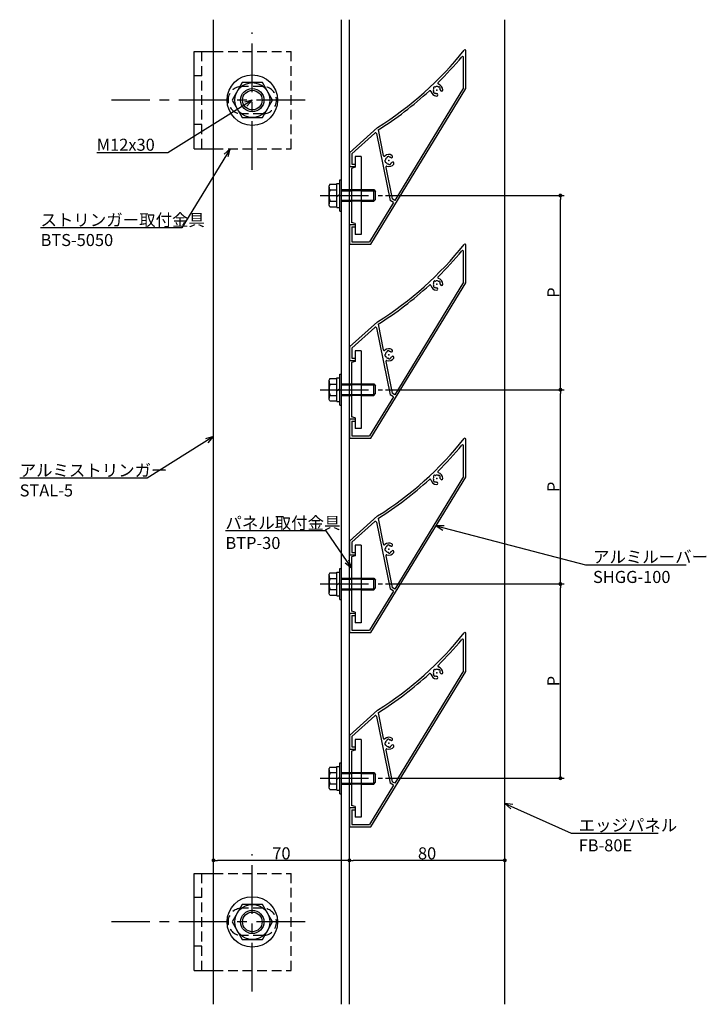
# Model space of a CAD drawing. Extents: x 90 to 2368, y 114 to 1486.
# Drawn here: x 793 to 1147, y 141 to 648 of the extents above; entities that cross this region are included whole.
import ezdxf

# ---------------------------------------------------------------- set-up
doc = ezdxf.new("R2010")
doc.units = 0
doc.header["$LTSCALE"] = 20
doc.header["$MEASUREMENT"] = 0
doc.linetypes.add('CENTER', pattern=[2, 1.25, -0.25, 0.25, -0.25])
doc.linetypes.add('HIDDEN', pattern=[0.375, 0.25, -0.125])
doc.layers.get('0').update_dxf_attribs({"linetype": 'CONTINUOUS'})
for name, color, linetype in [('BOLT', 2, 'CONTINUOUS'), ('PANEL', 4, 'CONTINUOUS'), ('STRINGER', 7, 'CONTINUOUS'), ('SUNPO', 3, 'CONTINUOUS')]:
    doc.layers.add(name, color=color, linetype=linetype)
doc.styles.add('KNJYOKO', font='TXT', dxfattribs={"bigfont": 'BIGFONT'})
doc.dimstyles.new('UNTITLED000001', dxfattribs={"dimtxt": 6.2, "dimasz": 2, "dimexe": 2, "dimexo": 1.6, "dimgap": 0.09, "dimtad": 1, "dimdsep": 46, "dimtxsty": 'STANDARD', "dimcen": 0.09, "dimadec": 0, "dimazin": 0, "dimtfac": 0.645161, "dimtdec": 4, "dimtmove": 0, "dimatfit": 3, "dimfxl": 1, "dimtvp": 0.580645, "dimtolj": 1, "dimtzin": 0, "dimarcsym": 0})

# ---------------------------------------------------------------- blocks, each defined once
blk = doc.blocks.new('_DOT')
at = {"color": 0, "linetype": 'ByBlock'}
blk.add_line((-0.5, 0), (-1, 0), dxfattribs=at)
at = {"color": 0, "linetype": 'ByBlock', "const_width": 0.5}
blk.add_lwpolyline([(-0.25, 0, 1), (0.25, 0, 1)], format="xyb", close=True, dxfattribs=at)
blk = doc.blocks.new('*D15')
at = {"layer": 'SUNPO', "linetype": 'ByBlock', "transparency": 16777216}
blk.add_line((1040.98, 214.87), (964.98, 214.87), dxfattribs=at)
at = {"layer": 'SUNPO', "linetype": 'ByBlock', "transparency": 16777216, "xscale": 2, "yscale": 2, "zscale": 2, "rotation": 180}
blk.add_blockref('_DOT', (962.98, 214.87), dxfattribs=at)
at = {"layer": 'SUNPO', "linetype": 'ByBlock', "transparency": 16777216, "xscale": 2, "yscale": 2, "zscale": 2}
blk.add_blockref('_DOT', (1042.98, 214.87), dxfattribs=at)
at = {"layer": 'SUNPO', "linetype": 'ByBlock', "transparency": 16777216, "insert": (1002.98, 218.47), "char_height": 6.2, "attachment_point": 5}
blk.add_mtext('\\A1;80', dxfattribs=at)
blk = doc.blocks.new('*D16')
at = {"layer": 'SUNPO', "linetype": 'ByBlock', "transparency": 16777216}
blk.add_line((960.98, 214.87), (894.98, 214.87), dxfattribs=at)
at = {"layer": 'SUNPO', "linetype": 'ByBlock', "transparency": 16777216, "xscale": 2, "yscale": 2, "zscale": 2, "rotation": 180}
blk.add_blockref('_DOT', (892.98, 214.87), dxfattribs=at)
at = {"layer": 'SUNPO', "linetype": 'ByBlock', "transparency": 16777216, "xscale": 2, "yscale": 2, "zscale": 2}
blk.add_blockref('_DOT', (962.98, 214.87), dxfattribs=at)
at = {"layer": 'SUNPO', "linetype": 'ByBlock', "transparency": 16777216, "insert": (927.98, 218.47), "char_height": 6.2, "attachment_point": 5}
blk.add_mtext('\\A1;70', dxfattribs=at)
blk = doc.blocks.new('M14')
at = {"layer": 'SUNPO', "linetype": 'ByBlock'}
for p, q in [((0, 0), (34.21, -15.3)), ((4.14, -0.54), (0, 0)), ((0, 0), (3.16, -2.73)), ((34.21, -15.3), (79.06, -15.3))]:
    blk.add_line(p, q, dxfattribs=at)
at = {"layer": 'SUNPO', "linetype": 'ByBlock', "insert": (38.06, -8.1), "char_height": 6.2, "attachment_point": 1, "style": 'KNJYOKO'}
blk.add_mtext('エッジパネル\\PFB-80E', dxfattribs=at)
blk = doc.blocks.new('M33')
at = {"layer": 'SUNPO', "linetype": 'ByBlock'}
for p, q in [((4.17, 0.15), (0, 0)), ((0, 0), (76.98, -20.02)), ((0, 0), (3.57, -2.17)), ((76.98, -20.02), (128.8, -20.02))]:
    blk.add_line(p, q, dxfattribs=at)
at = {"layer": 'SUNPO', "linetype": 'ByBlock', "insert": (80.84, -12.82), "char_height": 6.2, "attachment_point": 1, "style": 'KNJYOKO'}
blk.add_mtext('アルミルーバー\\PSHGG-100', dxfattribs=at)
blk = doc.blocks.new('M34')
at = {"layer": 'SUNPO', "linetype": 'ByBlock'}
for p, q in [((0, 0), (-34.06, -21.45)), ((0, 0), (-4.02, -1.12)), ((-2.75, -3.15), (0, 0)), ((-34.06, -21.45), (-99.79, -21.45))]:
    blk.add_line(p, q, dxfattribs=at)
at = {"layer": 'SUNPO', "linetype": 'ByBlock', "insert": (-99.79, -14.25), "char_height": 6.2, "attachment_point": 1, "style": 'KNJYOKO'}
blk.add_mtext('アルミストリンガー\\PSTAL-5', dxfattribs=at)
blk = doc.blocks.new('M35')
at = {"layer": 'SUNPO', "linetype": 'ByBlock'}
for p, q in [((0, 0), (-24.94, -40.78)), ((0, 0), (-3.11, -2.79)), ((-1.06, -4.04), (0, 0)), ((-24.94, -40.78), (-97.63, -40.78))]:
    blk.add_line(p, q, dxfattribs=at)
at = {"layer": 'SUNPO', "linetype": 'ByBlock', "insert": (-97.63, -33.58), "char_height": 6.2, "attachment_point": 1, "style": 'KNJYOKO'}
blk.add_mtext('ストリンガー取付金具\\PBTS-5050', dxfattribs=at)
blk = doc.blocks.new('M36')
at = {"layer": 'SUNPO', "linetype": 'ByBlock'}
for p, q in [((-13.03, 19.05), (-64.84, 19.05)), ((0, 0), (-13.03, 19.05)), ((-3.25, 2.62), (0, 0)), ((0, 0), (-1.27, 3.98))]:
    blk.add_line(p, q, dxfattribs=at)
at = {"layer": 'SUNPO', "linetype": 'ByBlock', "insert": (-64.84, 26.25), "char_height": 6.2, "attachment_point": 1, "style": 'KNJYOKO'}
blk.add_mtext('パネル取付金具\\PBTP-30', dxfattribs=at)
blk = doc.blocks.new('*D80')
at = {"layer": 'SUNPO', "linetype": 'ByBlock', "transparency": 16777216}
for p, q in [((981.65, 357.14), (1073.62, 357.14)), ((1071.62, 259.14), (1071.62, 355.14)), ((981.65, 257.14), (1073.62, 257.14))]:
    blk.add_line(p, q, dxfattribs=at)
at = {"layer": 'SUNPO', "linetype": 'ByBlock', "transparency": 16777216, "xscale": 2, "yscale": 2, "zscale": 2}
for p, rotation in [((1071.62, 357.14), 90), ((1071.62, 257.14), 270)]:
    blk.add_blockref('_DOT', p, dxfattribs=dict(at, rotation=rotation))
at = {"layer": 'SUNPO', "linetype": 'ByBlock', "transparency": 16777216, "insert": (1068.02, 307.14), "char_height": 6.2, "attachment_point": 5, "rotation": 90}
blk.add_mtext('\\A1;P', dxfattribs=at)
blk = doc.blocks.new('*D81')
at = {"layer": 'SUNPO', "linetype": 'ByBlock', "transparency": 16777216}
for p, q in [((981.65, 457.14), (1073.62, 457.14)), ((1071.62, 359.14), (1071.62, 455.14)), ((981.65, 357.14), (1073.62, 357.14))]:
    blk.add_line(p, q, dxfattribs=at)
at = {"layer": 'SUNPO', "linetype": 'ByBlock', "transparency": 16777216, "xscale": 2, "yscale": 2, "zscale": 2}
for p, rotation in [((1071.62, 457.14), 90), ((1071.62, 357.14), 270)]:
    blk.add_blockref('_DOT', p, dxfattribs=dict(at, rotation=rotation))
at = {"layer": 'SUNPO', "linetype": 'ByBlock', "transparency": 16777216, "insert": (1068.02, 407.14), "char_height": 6.2, "attachment_point": 5, "rotation": 90}
blk.add_mtext('\\A1;P', dxfattribs=at)
blk = doc.blocks.new('*D82')
at = {"layer": 'SUNPO', "linetype": 'ByBlock', "transparency": 16777216}
for p, q in [((981.65, 557.14), (1073.62, 557.14)), ((1071.62, 459.14), (1071.62, 555.14)), ((981.65, 457.14), (1073.62, 457.14))]:
    blk.add_line(p, q, dxfattribs=at)
at = {"layer": 'SUNPO', "linetype": 'ByBlock', "transparency": 16777216, "xscale": 2, "yscale": 2, "zscale": 2}
for p, rotation in [((1071.62, 557.14), 90), ((1071.62, 457.14), 270)]:
    blk.add_blockref('_DOT', p, dxfattribs=dict(at, rotation=rotation))
at = {"layer": 'SUNPO', "linetype": 'ByBlock', "transparency": 16777216, "insert": (1068.02, 507.14), "char_height": 6.2, "attachment_point": 5, "rotation": 90}
blk.add_mtext('\\A1;P', dxfattribs=at)
blk = doc.blocks.new('M37')
at = {"layer": 'SUNPO', "linetype": 'ByBlock'}
for p, q in [((0, 0), (-43.51, -27.06)), ((0, 0), (-4.03, -1.09)), ((-2.76, -3.13), (0, 0)), ((-43.51, -27.06), (-80.09, -27.06))]:
    blk.add_line(p, q, dxfattribs=at)
at = {"layer": 'SUNPO', "linetype": 'ByBlock', "insert": (-80.09, -19.86), "char_height": 6.2, "attachment_point": 1}
blk.add_mtext('M12x30', dxfattribs=at)

msp = doc.modelspace()

# ---------------------------------------------------------------- linework, layer by layer
at = {"layer": 'BOLT', "linetype": 'CENTER'}
for p, q in [((912.984, 570.417), (912.984, 641.126)), ((940.191, 606.228), (840.411, 606.228)), ((947.841, 557.144), (980.048, 557.144)), ((947.841, 457.144), (980.048, 457.144)), ((947.841, 357.144), (980.048, 357.144)), ((947.841, 257.144), (980.048, 257.144)), ((912.984, 147.359), (912.984, 218.068)), ((940.191, 183.171), (840.411, 183.171))]:
    msp.add_line(p, q, dxfattribs=at)
at = {"layer": 'BOLT', "linetype": 'Continuous'}
for p, q in [((882.984, 581.228), (882.984, 631.228)), ((882.984, 631.228), (892.984, 631.228)), ((907.788, 615.228), (902.592, 606.228)), ((918.181, 615.228), (907.788, 615.228)), ((923.377, 606.228), (918.181, 615.228)), ((902.592, 606.228), (907.788, 597.228)), ((918.181, 597.228), (923.377, 606.228)), ((907.788, 597.228), (918.181, 597.228)), ((882.984, 581.228), (892.984, 581.228)), ((968.984, 577.144), (965.984, 577.144)), ((965.984, 577.144), (965.984, 571.644)), ((968.984, 577.144), (968.984, 537.144)), ((965.984, 571.644), (963.984, 571.108)), ((963.984, 571.108), (963.984, 543.18)), ((952.931, 562.917), (952.484, 562.144)), ((952.931, 562.917), (956.484, 562.917)), ((956.484, 551.044), (956.484, 563.244)), ((956.484, 563.244), (957.984, 563.244)), ((956.484, 551.37), (956.484, 562.917)), ((957.984, 549.144), (957.984, 565.144)), ((957.984, 565.144), (958.984, 565.144)), ((957.984, 551.044), (957.984, 563.244)), ((958.984, 549.144), (958.984, 565.144)), ((952.484, 552.144), (952.484, 562.144)), ((953.036, 560.031), (956.484, 560.031)), ((957.234, 557.144), (957.984, 557.773)), ((958.984, 560.144), (963.984, 560.144)), ((958.984, 559.603), (963.984, 559.603)), ((968.984, 560.144), (975.484, 560.144)), ((968.984, 559.603), (976.025, 559.603)), ((975.484, 554.144), (975.484, 560.144)), ((975.484, 560.144), (976.484, 559.144)), ((976.484, 555.144), (976.484, 559.144)), ((953.036, 554.257), (956.484, 554.257)), ((956.484, 556.514), (957.234, 557.144)), ((958.984, 554.685), (963.984, 554.685)), ((958.984, 554.144), (963.984, 554.144)), ((968.984, 554.685), (976.025, 554.685)), ((968.984, 554.144), (975.484, 554.144)), ((975.484, 554.144), (976.484, 555.144)), ((952.931, 551.37), (952.484, 552.144)), ((952.931, 551.37), (956.484, 551.37)), ((956.484, 551.044), (957.984, 551.044)), ((957.984, 549.144), (958.984, 549.144)), ((965.984, 542.644), (963.984, 543.18)), ((965.984, 542.644), (965.984, 537.144)), ((968.984, 537.144), (965.984, 537.144)), ((968.984, 477.144), (965.984, 477.144)), ((965.984, 477.144), (965.984, 471.644)), ((968.984, 477.144), (968.984, 437.144)), ((965.984, 471.644), (963.984, 471.108)), ((963.984, 471.108), (963.984, 443.18)), ((952.931, 462.917), (952.484, 462.144)), ((952.484, 452.144), (952.484, 462.144)), ((952.931, 462.917), (956.484, 462.917)), ((956.484, 451.044), (956.484, 463.244)), ((956.484, 463.244), (957.984, 463.244)), ((956.484, 451.37), (956.484, 462.917)), ((957.984, 449.144), (957.984, 465.144)), ((957.984, 465.144), (958.984, 465.144)), ((957.984, 451.044), (957.984, 463.244)), ((958.984, 449.144), (958.984, 465.144)), ((953.036, 460.031), (956.484, 460.031)), ((956.484, 456.514), (957.234, 457.144)), ((957.234, 457.144), (957.984, 457.773)), ((958.984, 460.144), (963.984, 460.144)), ((958.984, 459.603), (963.984, 459.603)), ((968.984, 460.144), (975.484, 460.144)), ((968.984, 459.603), (976.025, 459.603)), ((975.484, 454.144), (975.484, 460.144)), ((975.484, 460.144), (976.484, 459.144)), ((976.484, 455.144), (976.484, 459.144)), ((952.931, 451.37), (952.484, 452.144)), ((952.931, 451.37), (956.484, 451.37)), ((953.036, 454.257), (956.484, 454.257)), ((958.984, 454.685), (963.984, 454.685)), ((958.984, 454.144), (963.984, 454.144)), ((968.984, 454.685), (976.025, 454.685)), ((968.984, 454.144), (975.484, 454.144)), ((975.484, 454.144), (976.484, 455.144)), ((956.484, 451.044), (957.984, 451.044)), ((957.984, 449.144), (958.984, 449.144)), ((965.984, 442.644), (963.984, 443.18)), ((965.984, 442.644), (965.984, 437.144)), ((968.984, 437.144), (965.984, 437.144)), ((968.984, 377.144), (965.984, 377.144)), ((965.984, 377.144), (965.984, 371.644)), ((968.984, 377.144), (968.984, 337.144)), ((965.984, 371.644), (963.984, 371.108)), ((963.984, 371.108), (963.984, 343.18)), ((957.984, 349.144), (957.984, 365.144)), ((957.984, 365.144), (958.984, 365.144)), ((958.984, 349.144), (958.984, 365.144)), ((952.931, 362.917), (952.484, 362.144)), ((952.484, 352.144), (952.484, 362.144)), ((952.931, 362.917), (956.484, 362.917)), ((953.036, 360.031), (956.484, 360.031)), ((956.484, 351.044), (956.484, 363.244)), ((956.484, 363.244), (957.984, 363.244)), ((956.484, 351.37), (956.484, 362.917)), ((957.984, 351.044), (957.984, 363.244)), ((958.984, 360.144), (963.984, 360.144)), ((968.984, 360.144), (975.484, 360.144)), ((975.484, 354.144), (975.484, 360.144)), ((975.484, 360.144), (976.484, 359.144)), ((956.484, 356.514), (957.234, 357.144)), ((957.234, 357.144), (957.984, 357.773)), ((958.984, 359.603), (963.984, 359.603)), ((968.984, 359.603), (976.025, 359.603)), ((975.484, 354.144), (976.484, 355.144)), ((976.484, 355.144), (976.484, 359.144)), ((952.931, 351.37), (952.484, 352.144)), ((952.931, 351.37), (956.484, 351.37)), ((953.036, 354.257), (956.484, 354.257)), ((956.484, 351.044), (957.984, 351.044)), ((958.984, 354.685), (963.984, 354.685)), ((958.984, 354.144), (963.984, 354.144)), ((968.984, 354.685), (976.025, 354.685)), ((968.984, 354.144), (975.484, 354.144)), ((957.984, 349.144), (958.984, 349.144)), ((965.984, 342.644), (963.984, 343.18)), ((965.984, 342.644), (965.984, 337.144)), ((968.984, 337.144), (965.984, 337.144)), ((968.984, 277.144), (965.984, 277.144)), ((965.984, 277.144), (965.984, 271.644)), ((968.984, 277.144), (968.984, 237.144)), ((965.984, 271.644), (963.984, 271.108)), ((963.984, 271.108), (963.984, 243.18)), ((957.984, 249.144), (957.984, 265.144)), ((957.984, 265.144), (958.984, 265.144)), ((958.984, 249.144), (958.984, 265.144)), ((952.931, 262.917), (952.484, 262.144)), ((952.484, 252.144), (952.484, 262.144)), ((952.931, 262.917), (956.484, 262.917)), ((953.036, 260.031), (956.484, 260.031)), ((956.484, 251.044), (956.484, 263.244)), ((956.484, 263.244), (957.984, 263.244)), ((956.484, 251.37), (956.484, 262.917)), ((957.984, 251.044), (957.984, 263.244)), ((958.984, 260.144), (963.984, 260.144)), ((958.984, 259.603), (963.984, 259.603)), ((968.984, 260.144), (975.484, 260.144)), ((968.984, 259.603), (976.025, 259.603)), ((975.484, 254.144), (975.484, 260.144)), ((975.484, 260.144), (976.484, 259.144)), ((976.484, 255.144), (976.484, 259.144)), ((953.036, 254.257), (956.484, 254.257)), ((956.484, 256.514), (957.234, 257.144)), ((957.234, 257.144), (957.984, 257.773)), ((958.984, 254.685), (963.984, 254.685)), ((958.984, 254.144), (963.984, 254.144)), ((968.984, 254.685), (976.025, 254.685)), ((968.984, 254.144), (975.484, 254.144)), ((975.484, 254.144), (976.484, 255.144)), ((952.931, 251.37), (952.484, 252.144)), ((952.931, 251.37), (956.484, 251.37)), ((956.484, 251.044), (957.984, 251.044)), ((957.984, 249.144), (958.984, 249.144)), ((965.984, 242.644), (963.984, 243.18)), ((965.984, 242.644), (965.984, 237.144)), ((968.984, 237.144), (965.984, 237.144)), ((882.984, 158.171), (882.984, 208.171)), ((882.984, 208.171), (892.984, 208.171)), ((907.788, 192.171), (902.592, 183.171)), ((918.181, 192.171), (907.788, 192.171)), ((923.377, 183.171), (918.181, 192.171)), ((902.592, 183.171), (907.788, 174.171)), ((918.181, 174.171), (923.377, 183.171)), ((907.788, 174.171), (918.181, 174.171)), ((882.984, 158.171), (892.984, 158.171))]:
    msp.add_line(p, q, dxfattribs=at)
at = {"layer": 'BOLT', "linetype": 'HIDDEN'}
for p, q in [((886.984, 581.228), (886.984, 631.228)), ((892.984, 631.228), (932.984, 631.228)), ((932.984, 581.228), (932.984, 631.228)), ((886.984, 618.728), (882.984, 618.728)), ((918.484, 613.228), (907.484, 613.228)), ((918.484, 599.228), (907.484, 599.228)), ((886.984, 593.728), (882.984, 593.728)), ((892.984, 581.228), (932.984, 581.228)), ((963.984, 560.144), (968.984, 560.144)), ((968.984, 559.603), (963.984, 559.603)), ((963.984, 554.685), (968.984, 554.685)), ((968.984, 554.144), (963.984, 554.144)), ((963.984, 460.144), (968.984, 460.144)), ((968.984, 459.603), (963.984, 459.603)), ((963.984, 454.685), (968.984, 454.685)), ((968.984, 454.144), (963.984, 454.144)), ((963.984, 360.144), (968.984, 360.144)), ((968.984, 359.603), (963.984, 359.603)), ((963.984, 354.685), (968.984, 354.685)), ((968.984, 354.144), (963.984, 354.144)), ((963.984, 260.144), (968.984, 260.144)), ((968.984, 259.603), (963.984, 259.603)), ((963.984, 254.685), (968.984, 254.685)), ((968.984, 254.144), (963.984, 254.144)), ((886.984, 158.171), (886.984, 208.171)), ((892.984, 208.171), (932.984, 208.171)), ((932.984, 158.171), (932.984, 208.171)), ((886.984, 195.671), (882.984, 195.671)), ((918.484, 190.171), (907.484, 190.171)), ((918.484, 176.171), (907.484, 176.171)), ((886.984, 170.671), (882.984, 170.671)), ((892.984, 158.171), (932.984, 158.171))]:
    msp.add_line(p, q, dxfattribs=at)
at = {"layer": 'BOLT', "linetype": 'Continuous'}
for centre, radius in [((912.984, 606.228), 13), ((912.984, 606.228), 9), ((912.984, 606.228), 6), ((912.984, 606.228), 5.053), ((912.984, 183.171), 13), ((912.984, 183.171), 9), ((912.984, 183.171), 6), ((912.984, 183.171), 5.053)]:
    msp.add_circle(centre, radius, dxfattribs=at)
at = {"layer": 'BOLT', "linetype": 'HIDDEN'}
for centre, start, end in [((907.484, 606.228), 90, 270), ((918.484, 606.228), 270, 450), ((907.484, 183.171), 90, 270), ((918.484, 183.171), 270, 450)]:
    msp.add_arc(centre, 7, start, end, dxfattribs=at)
at = {"layer": 'BOLT', "linetype": 'Continuous'}
for centre, radius, start, end in [((954.649, 561.474), 2.164, 180, 221.82655), ((960.315, 557.144), 7.83, 158.36639, 201.63361), ((954.649, 552.814), 2.164, 138.17345, 180), ((954.649, 461.474), 2.164, 180, 221.82655), ((960.315, 457.144), 7.83, 158.36639, 201.63361), ((954.649, 452.814), 2.164, 138.17345, 180), ((954.649, 361.474), 2.164, 180, 221.82655), ((960.315, 357.144), 7.83, 158.36639, 201.63361), ((954.649, 352.814), 2.164, 138.17345, 180), ((954.649, 261.474), 2.164, 180, 221.82655), ((960.315, 257.144), 7.83, 158.36639, 201.63361), ((954.649, 252.814), 2.164, 138.17345, 180)]:
    msp.add_arc(centre, radius, start, end, dxfattribs=at)
at = {"layer": 'PANEL', "linetype": 'Continuous'}
for p, q in [((1042.984, 140.757), (1042.984, 647.643)), ((1022.984, 612.144), (1022.984, 631.644)), ((1021.784, 612.482), (1021.784, 628.273)), ((973.984, 532.144), (1022.984, 612.144)), ((1021.784, 612.482), (986.295, 554.541)), ((1006.323, 612.426), (1006.321, 612.428)), ((1007.034, 613.117), (1007.033, 613.118)), ((1008.984, 613.088), (1008.986, 613.09)), ((1009.675, 612.377), (1009.676, 612.378)), ((962.984, 579.144), (977.532, 592.144)), ((964.184, 578.607), (976.095, 589.25)), ((976.918, 588.977), (983.913, 554.593)), ((977.757, 590.868), (980.428, 577.74)), ((962.984, 579.144), (962.984, 572.144)), ((964.184, 578.608), (964.184, 573.344)), ((964.184, 573.344), (965.984, 573.344)), ((965.984, 573.344), (965.984, 572.144)), ((981.367, 575.256), (981.366, 575.255)), ((981.565, 574.284), (981.563, 574.284)), ((982.444, 576.882), (982.443, 576.884)), ((983.191, 573.208), (983.192, 573.206)), ((983.204, 573.2), (983.204, 573.198)), ((983.416, 577.08), (983.415, 577.082)), ((984.163, 573.405), (984.164, 573.403)), ((962.984, 572.144), (965.984, 572.144)), ((981.671, 571.63), (984.984, 555.344)), ((985.669, 553.517), (973.312, 533.344)), ((985.669, 553.517), (983.913, 554.593)), ((986.295, 554.541), (984.984, 555.344)), ((962.984, 542.144), (965.984, 542.144)), ((962.984, 542.144), (962.984, 532.144)), ((964.184, 540.944), (965.984, 540.944)), ((964.184, 540.944), (964.184, 533.344)), ((965.984, 542.144), (965.984, 540.944)), ((964.184, 533.344), (973.312, 533.344)), ((962.984, 532.144), (973.984, 532.144)), ((1021.784, 512.482), (1021.784, 528.273)), ((1022.984, 512.144), (1022.984, 531.644)), ((973.984, 432.144), (1022.984, 512.144)), ((1021.784, 512.482), (986.295, 454.541)), ((1006.323, 512.426), (1006.321, 512.428)), ((1007.034, 513.117), (1007.033, 513.118)), ((1008.984, 513.088), (1008.986, 513.09)), ((1009.675, 512.377), (1009.676, 512.378)), ((962.984, 479.144), (977.532, 492.144)), ((964.184, 478.607), (976.095, 489.25)), ((976.918, 488.977), (983.913, 454.593)), ((977.757, 490.868), (980.428, 477.74)), ((962.984, 479.144), (962.984, 472.144)), ((964.184, 478.608), (964.184, 473.344)), ((982.444, 476.882), (982.443, 476.884)), ((983.416, 477.08), (983.415, 477.082)), ((962.984, 472.144), (965.984, 472.144)), ((964.184, 473.344), (965.984, 473.344)), ((965.984, 473.344), (965.984, 472.144)), ((981.367, 475.256), (981.366, 475.255)), ((981.565, 474.284), (981.563, 474.284)), ((981.671, 471.63), (984.984, 455.344)), ((983.191, 473.208), (983.192, 473.206)), ((983.204, 473.2), (983.204, 473.198)), ((984.163, 473.405), (984.164, 473.403)), ((985.669, 453.517), (973.312, 433.344)), ((985.669, 453.517), (983.913, 454.593)), ((986.295, 454.541), (984.984, 455.344)), ((962.984, 442.144), (965.984, 442.144)), ((962.984, 442.144), (962.984, 432.144)), ((965.984, 442.144), (965.984, 440.944)), ((964.184, 440.944), (965.984, 440.944)), ((964.184, 440.944), (964.184, 433.344)), ((962.984, 432.144), (973.984, 432.144)), ((964.184, 433.344), (973.312, 433.344)), ((1022.984, 412.144), (1022.984, 431.644)), ((1021.784, 412.482), (1021.784, 428.273)), ((973.984, 332.144), (1022.984, 412.144)), ((1021.784, 412.482), (986.295, 354.541)), ((1006.323, 412.426), (1006.321, 412.428)), ((1007.034, 413.117), (1007.033, 413.118)), ((1008.984, 413.088), (1008.986, 413.09)), ((1009.675, 412.377), (1009.676, 412.378)), ((962.984, 379.144), (977.532, 392.144)), ((977.757, 390.868), (980.428, 377.74)), ((964.184, 378.607), (976.095, 389.25)), ((976.918, 388.977), (983.913, 354.593)), ((962.984, 379.144), (962.984, 372.144)), ((964.184, 378.608), (964.184, 373.344)), ((981.367, 375.256), (981.366, 375.255)), ((982.444, 376.882), (982.443, 376.884)), ((983.416, 377.08), (983.415, 377.082)), ((962.984, 372.144), (965.984, 372.144)), ((964.184, 373.344), (965.984, 373.344)), ((965.984, 373.344), (965.984, 372.144)), ((981.565, 374.284), (981.563, 374.284)), ((981.671, 371.63), (984.984, 355.344)), ((983.191, 373.208), (983.192, 373.206)), ((983.204, 373.2), (983.204, 373.198)), ((984.163, 373.405), (984.164, 373.403)), ((986.295, 354.541), (984.984, 355.344)), ((985.669, 353.517), (973.312, 333.344)), ((985.669, 353.517), (983.913, 354.593)), ((962.984, 342.144), (965.984, 342.144)), ((962.984, 342.144), (962.984, 332.144)), ((964.184, 340.944), (965.984, 340.944)), ((964.184, 340.944), (964.184, 333.344)), ((965.984, 342.144), (965.984, 340.944)), ((962.984, 332.144), (973.984, 332.144)), ((964.184, 333.344), (973.312, 333.344)), ((1022.984, 312.144), (1022.984, 331.644)), ((1021.784, 312.482), (1021.784, 328.273)), ((973.984, 232.144), (1022.984, 312.144)), ((1021.784, 312.482), (986.295, 254.541)), ((1006.323, 312.426), (1006.321, 312.428)), ((1007.034, 313.117), (1007.033, 313.118)), ((1008.984, 313.088), (1008.986, 313.09)), ((1009.675, 312.377), (1009.676, 312.378)), ((962.984, 279.144), (977.532, 292.144)), ((964.184, 278.607), (976.095, 289.25)), ((976.918, 288.977), (983.913, 254.593)), ((977.757, 290.868), (980.428, 277.74)), ((962.984, 279.144), (962.984, 272.144)), ((964.184, 278.608), (964.184, 273.344)), ((981.367, 275.256), (981.366, 275.255)), ((981.565, 274.284), (981.563, 274.284)), ((982.444, 276.882), (982.443, 276.884)), ((983.416, 277.08), (983.415, 277.082)), ((962.984, 272.144), (965.984, 272.144)), ((964.184, 273.344), (965.984, 273.344)), ((965.984, 273.344), (965.984, 272.144)), ((981.671, 271.63), (984.984, 255.344)), ((983.191, 273.208), (983.192, 273.206)), ((983.204, 273.2), (983.204, 273.198)), ((984.163, 273.405), (984.164, 273.403)), ((985.669, 253.517), (973.312, 233.344)), ((985.669, 253.517), (983.913, 254.593)), ((986.295, 254.541), (984.984, 255.344)), ((962.984, 242.144), (965.984, 242.144)), ((962.984, 242.144), (962.984, 232.144)), ((964.184, 240.944), (965.984, 240.944)), ((964.184, 240.944), (964.184, 233.344)), ((965.984, 242.144), (965.984, 240.944)), ((964.184, 233.344), (973.312, 233.344)), ((962.984, 232.144), (973.984, 232.144))]:
    msp.add_line(p, q, dxfattribs=at)
for centre, radius, start, end in [((881.552, 744.419), 180, 302.22333, 321.33278), ((881.552, 744.419), 181.2, 314.5296, 320.26661), ((1021.284, 628.274), 0.5, 0, 140.26661), ((1022.484, 631.644), 0.5, 0, 141.33899), ((1008.974, 614.888), 0.5, 134.5296, 254.03925), ((1007.984, 611.426), 3.1, 1.43136, 74.03925), ((881.552, 744.419), 181.2, 302.06859, 312.57303), ((1004.478, 610.613), 0.5, 13.06338, 132.57303), ((1007.984, 611.426), 3.1, 193.06338, 266.86864), ((1007.984, 611.426), 1.8, 154.51, 203.79), ((1006.432, 610.331), 0.2, 134.15, 215.19233), ((1006.465, 612.567), 0.2, 143.10767, 224.15), ((1007.984, 611.426), 2.1, 215.19233, 233.10767), ((1006.154, 610.62), 0.2, 313.64103, 23.79), ((1007.984, 611.426), 2.1, 125.19233, 143.10767), ((1006.179, 612.287), 0.2, 334.51, 44.15), ((1006.844, 609.907), 0.2, 233.10767, 314.15), ((1006.889, 612.979), 0.2, 44.15, 125.19233), ((1007.124, 609.621), 0.2, 64.51, 134.65897), ((1007.178, 613.257), 0.2, 224.15, 293.79), ((1007.984, 611.426), 1.8, 244.51, 266.86864), ((1007.984, 611.426), 1.8, 64.51, 113.79), ((1007.851, 608.98), 0.65, 266.86864, 86.86864), ((1008.845, 613.232), 0.2, 244.51, 314.15), ((1009.125, 612.946), 0.2, 53.10767, 134.15), ((1007.984, 611.426), 2.1, 35.19233, 53.10767), ((1009.814, 612.233), 0.2, 134.15, 203.79), ((1007.984, 611.426), 1.8, 2.93679, 23.79), ((1009.537, 612.521), 0.2, 314.15, 35.19233), ((1007.984, 611.426), 1.8, 1.43136, 2.93679), ((1010.434, 611.488), 0.65, 181.43136, 1.43136), ((976.428, 588.877), 0.5, 11.49913, 131.7847), ((983.304, 575.144), 3.1, 58.78136, 131.49913), ((980.918, 577.84), 0.5, 191.49913, 311.49913), ((981.405, 575.059), 0.2, 101.5, 182.54233), ((983.304, 575.144), 2.1, 182.54233, 200.45767), ((981.523, 574.48), 0.2, 200.45767, 281.5), ((981.327, 575.452), 0.2, 281.5, 351.14), ((983.304, 575.144), 1.8, 121.86, 171.14), ((981.605, 574.088), 0.2, 31.86, 101.5), ((983.304, 575.144), 1.8, 211.86, 261.14), ((983.304, 575.144), 3.1, 251.49913, 324.21864), ((982.248, 576.842), 0.2, 301.86, 11.5), ((982.639, 576.924), 0.2, 110.45767, 191.5), ((983.304, 575.144), 2.1, 92.54233, 110.45767), ((982.995, 573.168), 0.2, 11.5, 81.14), ((983.388, 573.246), 0.2, 191.5, 272.54233), ((983.219, 577.042), 0.2, 11.5, 92.54233), ((983.304, 575.144), 2.1, 272.54233, 290.45767), ((983.612, 577.12), 0.2, 191.5, 261.14), ((983.304, 575.144), 1.8, 60.28679, 81.14), ((983.968, 573.364), 0.2, 290.45767, 11.5), ((984.359, 573.445), 0.2, 121.86, 191.5), ((983.304, 575.144), 1.8, 58.78136, 60.28679), ((984.573, 577.239), 0.65, 238.78136, 58.78136), ((983.304, 575.144), 1.8, 301.86, 324.21864), ((985.291, 573.711), 0.65, 324.21864, 144.21864), ((982.161, 571.73), 0.5, 71.49913, 191.49913), ((881.552, 644.419), 180, 302.22333, 321.33278), ((881.552, 644.419), 181.2, 314.5296, 320.26661), ((1021.284, 528.274), 0.5, 0, 140.26661), ((1022.484, 531.644), 0.5, 0, 141.33899), ((1007.984, 511.426), 1.8, 154.51, 203.79), ((1006.465, 512.567), 0.2, 143.10767, 224.15), ((1007.984, 511.426), 2.1, 125.19233, 143.10767), ((1006.179, 512.287), 0.2, 334.51, 44.15), ((1006.889, 512.979), 0.2, 44.15, 125.19233), ((1007.178, 513.257), 0.2, 224.15, 293.79), ((1007.984, 511.426), 1.8, 64.51, 113.79), ((1008.974, 514.888), 0.5, 134.5296, 254.03925), ((1008.845, 513.232), 0.2, 244.51, 314.15), ((1007.984, 511.426), 3.1, 1.43136, 74.03925), ((1009.125, 512.946), 0.2, 53.10767, 134.15), ((1007.984, 511.426), 2.1, 35.19233, 53.10767), ((1009.814, 512.233), 0.2, 134.15, 203.79), ((1007.984, 511.426), 1.8, 2.93679, 23.79), ((1009.537, 512.521), 0.2, 314.15, 35.19233), ((881.552, 644.419), 181.2, 302.06859, 312.57303), ((1004.478, 510.613), 0.5, 13.06338, 132.57303), ((1007.984, 511.426), 3.1, 193.06338, 266.86864), ((1006.432, 510.331), 0.2, 134.15, 215.19233), ((1007.984, 511.426), 2.1, 215.19233, 233.10767), ((1006.154, 510.62), 0.2, 313.64103, 23.79), ((1006.844, 509.907), 0.2, 233.10767, 314.15), ((1007.124, 509.621), 0.2, 64.51, 134.65897), ((1007.984, 511.426), 1.8, 244.51, 266.86864), ((1007.851, 508.98), 0.65, 266.86864, 86.86864), ((1007.984, 511.426), 1.8, 1.43136, 2.93679), ((1010.434, 511.488), 0.65, 181.43136, 1.43136), ((976.428, 488.877), 0.5, 11.49913, 131.7847), ((980.918, 477.84), 0.5, 191.49913, 311.49913), ((983.304, 475.144), 3.1, 58.78136, 131.49913), ((983.304, 475.144), 1.8, 121.86, 171.14), ((982.248, 476.842), 0.2, 301.86, 11.5), ((982.639, 476.924), 0.2, 110.45767, 191.5), ((983.304, 475.144), 2.1, 92.54233, 110.45767), ((983.219, 477.042), 0.2, 11.5, 92.54233), ((983.612, 477.12), 0.2, 191.5, 261.14), ((983.304, 475.144), 1.8, 60.28679, 81.14), ((983.304, 475.144), 1.8, 58.78136, 60.28679), ((984.573, 477.239), 0.65, 238.78136, 58.78136), ((981.405, 475.059), 0.2, 101.5, 182.54233), ((983.304, 475.144), 2.1, 182.54233, 200.45767), ((981.523, 474.48), 0.2, 200.45767, 281.5), ((981.327, 475.452), 0.2, 281.5, 351.14), ((981.605, 474.088), 0.2, 31.86, 101.5), ((982.161, 471.73), 0.5, 71.49913, 191.49913), ((983.304, 475.144), 1.8, 211.86, 261.14), ((983.304, 475.144), 3.1, 251.49913, 324.21864), ((982.995, 473.168), 0.2, 11.5, 81.14), ((983.388, 473.246), 0.2, 191.5, 272.54233), ((983.304, 475.144), 2.1, 272.54233, 290.45767), ((983.968, 473.364), 0.2, 290.45767, 11.5), ((984.359, 473.445), 0.2, 121.86, 191.5), ((983.304, 475.144), 1.8, 301.86, 324.21864), ((985.291, 473.711), 0.65, 324.21864, 144.21864), ((881.552, 544.419), 180, 302.22333, 321.33278), ((1022.484, 431.644), 0.5, 0, 141.33899), ((881.552, 544.419), 181.2, 314.5296, 320.26661), ((1021.284, 428.274), 0.5, 0, 140.26661), ((881.552, 544.419), 181.2, 302.06859, 312.57303), ((1004.478, 410.613), 0.5, 13.06338, 132.57303), ((1007.984, 411.426), 3.1, 193.06338, 266.86864), ((1007.984, 411.426), 1.8, 154.51, 203.79), ((1006.465, 412.567), 0.2, 143.10767, 224.15), ((1006.154, 410.62), 0.2, 313.64103, 23.79), ((1007.984, 411.426), 2.1, 125.19233, 143.10767), ((1006.179, 412.287), 0.2, 334.51, 44.15), ((1006.889, 412.979), 0.2, 44.15, 125.19233), ((1007.178, 413.257), 0.2, 224.15, 293.79), ((1007.984, 411.426), 1.8, 64.51, 113.79), ((1008.974, 414.888), 0.5, 134.5296, 254.03925), ((1008.845, 413.232), 0.2, 244.51, 314.15), ((1007.984, 411.426), 3.1, 1.43136, 74.03925), ((1009.125, 412.946), 0.2, 53.10767, 134.15), ((1007.984, 411.426), 2.1, 35.19233, 53.10767), ((1009.814, 412.233), 0.2, 134.15, 203.79), ((1007.984, 411.426), 1.8, 2.93679, 23.79), ((1009.537, 412.521), 0.2, 314.15, 35.19233), ((1007.984, 411.426), 1.8, 1.43136, 2.93679), ((1010.434, 411.488), 0.65, 181.43136, 1.43136), ((1006.432, 410.331), 0.2, 134.15, 215.19233), ((1007.984, 411.426), 2.1, 215.19233, 233.10767), ((1006.844, 409.907), 0.2, 233.10767, 314.15), ((1007.124, 409.621), 0.2, 64.51, 134.65897), ((1007.984, 411.426), 1.8, 244.51, 266.86864), ((1007.851, 408.98), 0.65, 266.86864, 86.86864), ((976.428, 388.877), 0.5, 11.49913, 131.7847), ((980.918, 377.84), 0.5, 191.49913, 311.49913), ((981.405, 375.059), 0.2, 101.5, 182.54233), ((983.304, 375.144), 3.1, 58.78136, 131.49913), ((981.327, 375.452), 0.2, 281.5, 351.14), ((983.304, 375.144), 1.8, 121.86, 171.14), ((982.248, 376.842), 0.2, 301.86, 11.5), ((982.639, 376.924), 0.2, 110.45767, 191.5), ((983.304, 375.144), 2.1, 92.54233, 110.45767), ((983.219, 377.042), 0.2, 11.5, 92.54233), ((983.612, 377.12), 0.2, 191.5, 261.14), ((983.304, 375.144), 1.8, 60.28679, 81.14), ((983.304, 375.144), 1.8, 58.78136, 60.28679), ((984.573, 377.239), 0.65, 238.78136, 58.78136), ((983.304, 375.144), 2.1, 182.54233, 200.45767), ((981.523, 374.48), 0.2, 200.45767, 281.5), ((981.605, 374.088), 0.2, 31.86, 101.5), ((982.161, 371.73), 0.5, 71.49913, 191.49913), ((983.304, 375.144), 1.8, 211.86, 261.14), ((983.304, 375.144), 3.1, 251.49913, 324.21864), ((982.995, 373.168), 0.2, 11.5, 81.14), ((983.388, 373.246), 0.2, 191.5, 272.54233), ((983.304, 375.144), 2.1, 272.54233, 290.45767), ((983.968, 373.364), 0.2, 290.45767, 11.5), ((984.359, 373.445), 0.2, 121.86, 191.5), ((983.304, 375.144), 1.8, 301.86, 324.21864), ((985.291, 373.711), 0.65, 324.21864, 144.21864), ((881.552, 444.419), 180, 302.22333, 321.33278), ((1022.484, 331.644), 0.5, 0, 141.33899), ((881.552, 444.419), 181.2, 314.5296, 320.26661), ((1021.284, 328.274), 0.5, 0, 140.26661), ((1008.974, 314.888), 0.5, 134.5296, 254.03925), ((1007.984, 311.426), 3.1, 1.43136, 74.03925), ((881.552, 444.419), 181.2, 302.06859, 312.57303), ((1004.478, 310.613), 0.5, 13.06338, 132.57303), ((1007.984, 311.426), 3.1, 193.06338, 266.86864), ((1007.984, 311.426), 1.8, 154.51, 203.79), ((1006.432, 310.331), 0.2, 134.15, 215.19233), ((1006.465, 312.567), 0.2, 143.10767, 224.15), ((1007.984, 311.426), 2.1, 215.19233, 233.10767), ((1006.154, 310.62), 0.2, 313.64103, 23.79), ((1007.984, 311.426), 2.1, 125.19233, 143.10767), ((1006.179, 312.287), 0.2, 334.51, 44.15), ((1006.844, 309.907), 0.2, 233.10767, 314.15), ((1006.889, 312.979), 0.2, 44.15, 125.19233), ((1007.124, 309.621), 0.2, 64.51, 134.65897), ((1007.178, 313.257), 0.2, 224.15, 293.79), ((1007.984, 311.426), 1.8, 244.51, 266.86864), ((1007.984, 311.426), 1.8, 64.51, 113.79), ((1007.851, 308.98), 0.65, 266.86864, 86.86864), ((1008.845, 313.232), 0.2, 244.51, 314.15), ((1009.125, 312.946), 0.2, 53.10767, 134.15), ((1007.984, 311.426), 2.1, 35.19233, 53.10767), ((1009.814, 312.233), 0.2, 134.15, 203.79), ((1007.984, 311.426), 1.8, 2.93679, 23.79), ((1009.537, 312.521), 0.2, 314.15, 35.19233), ((1007.984, 311.426), 1.8, 1.43136, 2.93679), ((1010.434, 311.488), 0.65, 181.43136, 1.43136), ((976.428, 288.877), 0.5, 11.49913, 131.7847), ((980.918, 277.84), 0.5, 191.49913, 311.49913), ((981.405, 275.059), 0.2, 101.5, 182.54233), ((983.304, 275.144), 2.1, 182.54233, 200.45767), ((983.304, 275.144), 3.1, 58.78136, 131.49913), ((981.523, 274.48), 0.2, 200.45767, 281.5), ((981.327, 275.452), 0.2, 281.5, 351.14), ((983.304, 275.144), 1.8, 121.86, 171.14), ((981.605, 274.088), 0.2, 31.86, 101.5), ((983.304, 275.144), 1.8, 211.86, 261.14), ((982.248, 276.842), 0.2, 301.86, 11.5), ((982.639, 276.924), 0.2, 110.45767, 191.5), ((983.304, 275.144), 2.1, 92.54233, 110.45767), ((983.219, 277.042), 0.2, 11.5, 92.54233), ((983.612, 277.12), 0.2, 191.5, 261.14), ((983.304, 275.144), 1.8, 60.28679, 81.14), ((983.304, 275.144), 1.8, 58.78136, 60.28679), ((984.573, 277.239), 0.65, 238.78136, 58.78136), ((983.304, 275.144), 1.8, 301.86, 324.21864), ((985.291, 273.711), 0.65, 324.21864, 144.21864), ((982.161, 271.73), 0.5, 71.49913, 191.49913), ((983.304, 275.144), 3.1, 251.49913, 324.21864), ((982.995, 273.168), 0.2, 11.5, 81.14), ((983.388, 273.246), 0.2, 191.5, 272.54233), ((983.304, 275.144), 2.1, 272.54233, 290.45767), ((983.968, 273.364), 0.2, 290.45767, 11.5), ((984.359, 273.445), 0.2, 121.86, 191.5)]:
    msp.add_arc(centre, radius, start, end, dxfattribs=at)
for p in [(1007.984, 611.426), (1007.984, 611.426), (1007.984, 611.426), (1007.984, 611.426), (983.304, 575.144), (983.304, 575.144), (983.304, 575.144), (983.304, 575.144), (983.304, 575.144), (1007.984, 511.426), (1007.984, 511.426), (1007.984, 511.426), (1007.984, 511.426), (983.304, 475.144), (983.304, 475.144), (983.304, 475.144), (983.304, 475.144), (983.304, 475.144), (1007.984, 411.426), (1007.984, 411.426), (1007.984, 411.426), (1007.984, 411.426), (983.304, 375.144), (983.304, 375.144), (983.304, 375.144), (983.304, 375.144), (983.304, 375.144), (1007.984, 311.426), (1007.984, 311.426), (1007.984, 311.426), (1007.984, 311.426), (983.304, 275.144), (983.304, 275.144), (983.304, 275.144), (983.304, 275.144), (983.304, 275.144)]:
    msp.add_point(p, dxfattribs=at)
at = {"layer": 'STRINGER', "linetype": 'Continuous'}
for p, q in [((892.984, 140.757), (892.984, 647.643)), ((958.984, 140.757), (958.984, 647.643)), ((962.984, 140.757), (962.984, 647.643))]:
    msp.add_line(p, q, dxfattribs=at)

# ---------------------------------------------------------------- block references
at = {"layer": 'SUNPO', "linetype": 'Continuous'}
for name, p in [('M37', (912.984, 606.228)), ('M35', (901.577, 581.228)), ('M34', (892.984, 432.99)), ('M36', (963.984, 365.426)), ('M33', (1007.592, 387.014)), ('M14', (1042.984, 244.125))]:
    msp.add_blockref(name, p, dxfattribs=at)

# ---------------------------------------------------------------- dimensions: what is measured, and where the dimension line sits
for base, p1, p2, picture, middle in [((1071.62, 457.144), (980.048, 557.144), (980.048, 457.144), '*D82', (1071.12, 507.144)), ((1071.62, 357.144), (980.048, 457.144), (980.048, 357.144), '*D81', (1071.12, 407.144)), ((1071.62, 257.144), (980.048, 357.144), (980.048, 257.144), '*D80', (1071.12, 307.144))]:
    dim = msp.add_linear_dim(base=base, p1=p1, p2=p2, angle=90, text='\\A1;P', dimstyle='UNTITLED000001', override={"dimasz": 2, "dimblk1": 'DOT', "dimblk2": 'DOT', "dimsah": 1, "dimtol": 1, "dimtm": 0, "dimtdec": 0}, dxfattribs=at)
    dim.commit()
    dim.dimension.update_dxf_attribs({"geometry": picture, "text_midpoint": middle})
for base, p1, p2, picture, middle in [((962.984, 214.874), (892.984, 140.757), (962.984, 140.757), '*D16', (927.984, 215.374)), ((1042.984, 214.874), (962.984, 140.757), (1042.984, 140.757), '*D15', (1002.984, 215.374))]:
    dim = msp.add_linear_dim(base=base, p1=p1, p2=p2, dimstyle='UNTITLED000001', override={"dimasz": 2, "dimblk1": 'DOT', "dimblk2": 'DOT', "dimsah": 1, "dimtol": 1, "dimtm": 0, "dimtdec": 0}, dxfattribs=at)
    dim.commit()
    dim.dimension.update_dxf_attribs({"geometry": picture, "text_midpoint": middle})

doc.saveas('drawing.dxf')
